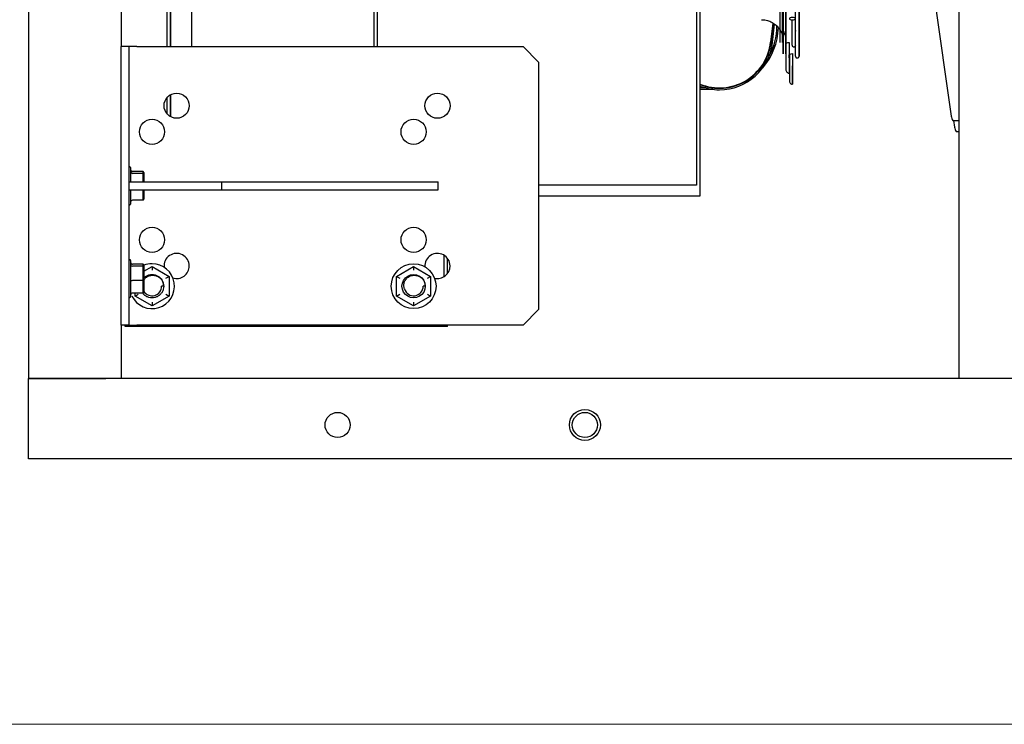
# Paper-space layout 'Sheet2' of a CAD drawing. Units: inches. Extents: x -135 to 301, y 5 to 193.
# Drawn here: x 13 to 30, y 5 to 17 of the extents above; entities that cross this region are included whole.
import ezdxf

# ---------------------------------------------------------------- set-up
doc = ezdxf.new("R2010")
doc.units = ezdxf.units.IN
doc.header["$MEASUREMENT"] = 0

psp = doc.layouts.new('Sheet2')

# ---------------------------------------------------------------- linework, layer by layer
at = {"color": 7, "linetype": 'Continuous', "lineweight": 25, "ltscale": 18}
for p, q in [((13.6208, 39.017), (13.6208, 10.4288)), ((29.5528, 39.017), (29.5528, 10.4288)), ((15.209, 34.1306), (15.209, 16.1094)), ((15.9961, 16.1094), (15.9961, 34.1306)), ((16.0544, 16.1094), (16.0523, 34.1306)), ((16.0524, 34.1306), (16.0545, 16.1094)), ((16.413, 34.1306), (16.413, 16.1094)), ((19.5394, 16.1094), (19.5394, 34.1306)), ((19.5977, 16.1094), (19.5956, 34.1306)), ((25.0628, 21.7565), (25.0628, 13.7387)), ((25.1205, 21.7565), (25.1214, 13.5488)), ((29.1413, 16.9269), (29.4232, 14.9213)), ((26.3699, 16.5133), (26.3322, 16.1856)), ((26.3777, 16.509), (26.3404, 16.1846)), ((26.3641, 16.1819), (26.4, 16.4939)), ((26.489, 16.3987), (26.4906, 16.3855)), ((15.3414, 16.1094), (15.209, 16.1094)), ((15.209, 11.3447), (15.209, 16.1094)), ((15.3414, 11.3447), (15.3414, 16.1094)), ((15.4737, 16.1094), (15.3414, 16.1094)), ((15.4737, 16.1094), (22.0914, 16.1094)), ((22.3561, 15.8447), (22.0914, 16.1094)), ((26.5948, 16.1531), (26.5948, 15.9428)), ((26.6469, 16.1792), (26.6469, 15.9689)), ((26.5948, 15.9429), (26.5948, 15.7083)), ((26.6468, 15.9688), (26.6468, 15.6564)), ((26.6469, 15.9167), (26.6469, 15.9689)), ((26.6531, 15.9634), (26.6531, 15.7531)), ((26.7052, 15.9895), (26.7053, 15.7792)), ((22.3561, 15.8447), (22.3561, 11.6094)), ((26.7053, 15.7271), (26.7053, 15.7792)), ((25.1213, 15.4349), (25.1213, 15.4038)), ((25.2151, 15.4038), (25.1213, 15.4038)), ((25.1213, 15.3789), (25.1215, 13.5488)), ((25.1213, 15.3789), (25.3405, 15.3789)), ((15.9961, 14.9549), (15.9961, 15.2415)), ((16.0546, 14.9088), (16.0545, 15.2876)), ((16.0546, 15.2877), (16.0546, 14.9087)), ((29.4507, 14.8433), (29.5528, 14.8433)), ((29.466, 14.8433), (29.4817, 14.7319)), ((29.5092, 14.654), (29.5528, 14.654)), ((15.3573, 14.0503), (15.3414, 14.0503)), ((15.3679, 14.0397), (15.3679, 13.8468)), ((15.3679, 13.8468), (15.3679, 13.7932)), ((15.5819, 13.9741), (15.3996, 13.9741)), ((15.5819, 13.9393), (15.3996, 13.9393)), ((15.5819, 13.9393), (15.5819, 13.9741)), ((15.5978, 13.9571), (15.5819, 13.9741)), ((15.5819, 13.7932), (15.5819, 13.9393)), ((15.5978, 13.9247), (15.5819, 13.9393)), ((15.5978, 13.9571), (15.5978, 13.9247)), ((15.5978, 13.9247), (15.5978, 13.7932)), ((15.3414, 13.7932), (16.9296, 13.7932)), ((16.9296, 13.6609), (16.9296, 13.7932)), ((16.9296, 13.7932), (20.6355, 13.7932)), ((20.6355, 13.6609), (20.6355, 13.7932)), ((25.0628, 13.7387), (22.3561, 13.7387)), ((15.3414, 13.6609), (16.9296, 13.6609)), ((15.3679, 13.6609), (15.3679, 13.4144)), ((15.5819, 13.48), (15.5819, 13.6609)), ((15.5819, 13.48), (15.5978, 13.4969)), ((15.5978, 13.6609), (15.5978, 13.4969)), ((16.9296, 13.6609), (20.6355, 13.6609)), ((25.1214, 13.5488), (22.3561, 13.5485)), ((25.1215, 13.5488), (25.1214, 13.5488)), ((15.3414, 13.4038), (15.3573, 13.4038)), ((15.5819, 13.48), (15.3996, 13.48)), ((20.7379, 12.1727), (20.7379, 12.539)), ((20.7966, 12.2261), (20.7966, 12.4856)), ((20.7966, 12.2261), (20.7966, 12.4856)), ((15.3573, 12.462), (15.3414, 12.462)), ((15.3679, 12.4515), (15.3679, 12.2586)), ((15.5819, 12.3858), (15.3996, 12.3858)), ((15.5819, 12.351), (15.3996, 12.351)), ((15.5819, 12.351), (15.5819, 12.3858)), ((15.5978, 12.3689), (15.5819, 12.3858)), ((15.5819, 12.104), (15.5819, 12.351)), ((15.5978, 12.3365), (15.5819, 12.351)), ((15.5978, 12.3689), (15.5978, 12.3365)), ((15.5978, 12.2654), (15.7356, 12.3449)), ((15.5978, 12.3365), (15.5978, 12.1064)), ((15.7356, 12.3449), (16.0268, 12.1768)), ((15.7356, 12.3449), (15.7356, 12.2838)), ((19.9256, 12.1768), (20.2168, 12.3449)), ((20.2168, 12.3449), (20.2168, 12.2838)), ((20.2168, 12.3449), (20.508, 12.1768)), ((15.3679, 12.2586), (15.3679, 11.8261)), ((15.9738, 12.1462), (16.0268, 12.1768)), ((16.0268, 12.1768), (16.0268, 11.8406)), ((19.9256, 11.8406), (19.9256, 12.1768)), ((19.9256, 12.1768), (19.9786, 12.1462)), ((20.4551, 12.1462), (20.508, 12.1768)), ((20.508, 12.1768), (20.508, 11.8406)), ((15.5819, 12.104), (15.3996, 12.104)), ((15.5819, 12.104), (15.5978, 12.1064)), ((15.5819, 11.8917), (15.5819, 12.104)), ((15.5978, 12.1064), (15.5978, 11.9087)), ((15.9293, 12.0087), (15.8997, 12.0087)), ((20.4105, 12.0087), (20.3809, 12.0087)), ((15.3414, 11.8156), (15.3573, 11.8156)), ((15.5819, 11.8917), (15.3996, 11.8917)), ((15.4444, 11.8406), (15.4444, 11.8917)), ((15.4444, 11.8406), (15.4973, 11.8711)), ((15.7356, 11.6725), (15.4444, 11.8406)), ((15.5819, 11.8917), (15.5978, 11.9087)), ((16.0268, 11.8406), (15.7356, 11.6725)), ((15.9738, 11.8711), (16.0268, 11.8406)), ((19.9256, 11.8406), (19.9786, 11.8711)), ((20.2168, 11.6725), (19.9256, 11.8406)), ((20.508, 11.8406), (20.2168, 11.6725)), ((20.4551, 11.8711), (20.508, 11.8406)), ((15.7356, 11.7336), (15.7356, 11.6725)), ((20.2168, 11.7336), (20.2168, 11.6725)), ((22.0914, 11.3447), (22.3561, 11.6094)), ((15.3414, 11.3447), (15.209, 11.3447)), ((15.209, 11.3447), (15.209, 10.4288)), ((15.2734, 11.3175), (15.2734, 11.3447)), ((20.7967, 11.3181), (15.2734, 11.3175)), ((15.3414, 11.3447), (15.4737, 11.3447)), ((22.0914, 11.3447), (15.4737, 11.3447)), ((20.7967, 11.3181), (20.7967, 11.3447)), ((20.7967, 11.3181), (20.7967, 11.3447)), ((89.8561, 10.4288), (13.6208, 10.4288)), ((13.6208, 9.0523), (13.6208, 10.4288)), ((13.6208, 10.4288), (14.9443, 10.4288)), ((89.8561, 9.0523), (13.6208, 9.0523))]:
    psp.add_line(p, q, dxfattribs=at)
at = {"color": 7, "linetype": 'Continuous', "lineweight": 18, "ltscale": 18}
psp.add_line((301.4978, 4.511), (4.5041, 4.511), dxfattribs=at)
at = {"color": 7, "linetype": 'Continuous', "lineweight": 25, "ltscale": 18, "flags": 128}
for points in [[(26.653, 16.5871), (26.657, 16.5795), (26.6683, 16.573), (26.6852, 16.5687), (26.7052, 16.5672), (26.7251, 16.5687), (26.742, 16.573), (26.7533, 16.5795), (26.7573, 16.5871), (26.7533, 16.5947), (26.742, 16.6012), (26.7251, 16.6055), (26.7051, 16.6071), (26.6852, 16.6055), (26.6683, 16.6012), (26.657, 16.5947), (26.653, 16.5871)], [(26.5948, 16.1531), (26.5987, 16.1631), (26.61, 16.1715), (26.6269, 16.1772), (26.6469, 16.1792)], [(26.6531, 15.9634), (26.6571, 15.9734), (26.6684, 15.9818), (26.6853, 15.9875), (26.7052, 15.9895)], [(26.6531, 15.7532), (26.6532, 15.7199), (26.6532, 15.6841), (26.6532, 15.6479), (26.6532, 15.6131), (26.6532, 15.5816), (26.6532, 15.5552), (26.6532, 15.5353), (26.6532, 15.5228), (26.6532, 15.5186)], [(26.7052, 15.7791), (26.7052, 15.7431), (26.7052, 15.7046), (26.7052, 15.665), (26.7052, 15.6259), (26.7052, 15.5884), (26.7052, 15.5542), (26.7052, 15.5242), (26.7052, 15.4998), (26.7052, 15.4816), (26.7052, 15.4705), (26.7052, 15.4667), (26.7052, 15.4705), (26.7052, 15.4816), (26.7052, 15.4998), (26.7052, 15.5242), (26.7052, 15.5542), (26.7052, 15.5884), (26.7052, 15.6259), (26.7052, 15.665), (26.7052, 15.7046), (26.7052, 15.7281)], [(26.7052, 15.5706), (26.7052, 15.5716), (26.7052, 15.5796), (26.7052, 15.595), (26.7052, 15.6166), (26.7052, 15.6427), (26.7052, 15.6713), (26.7052, 15.7002), (26.7052, 15.7271)], [(20.3828, 12.1176), (20.3896, 12.1087), (20.4097, 12.0603), (20.4165, 12.0087), (20.4097, 11.9571), (20.3896, 11.9087), (20.3581, 11.8676), (20.3165, 11.8357), (20.2686, 11.8159), (20.2168, 11.809), (20.165, 11.8159), (20.1171, 11.8357), (20.0755, 11.8676), (20.044, 11.9087), (20.0239, 11.9571), (20.0172, 12.0087), (20.0239, 12.0603), (20.044, 12.1087), (20.0755, 12.1497), (20.1171, 12.1817), (20.165, 12.2015), (20.2168, 12.2084), (20.2686, 12.2015), (20.3165, 12.1817), (20.3581, 12.1497), (20.3837, 12.1183), (20.3837, 12.1183)]]:
    psp.add_lwpolyline(points, dxfattribs=at)
at = {"color": 7, "linetype": 'Continuous', "lineweight": 25, "ltscale": 324}
for centre, radius in [((16.1567, 15.0982), 0.2152), ((20.6249, 15.0982), 0.2152), ((15.7356, 14.6512), 0.2152), ((20.2168, 14.6512), 0.2152), ((15.7356, 12.8028), 0.2152), ((20.2168, 12.8028), 0.2152), ((20.2168, 12.0087), 0.3838), ((18.9149, 9.6347), 0.2151), ((23.1502, 9.6347), 0.2647), ((23.1502, 9.6347), 0.2151)]:
    psp.add_circle(centre, radius, dxfattribs=at)
for centre, radius, start, end in [((25.3809, 16.4627), 1.0837, 318.39346, 358.40074), ((25.3809, 16.4627), 1.0588, 330.50148, 0), ((25.4554, 16.2864), 0.8826, 247.75082, 353.44083), ((25.4554, 16.2864), 0.8909, 247.96988, 353.44083), ((25.4554, 16.2864), 0.9147, 270, 353.44083), ((25.4554, 16.2864), 0.9147, 248.57265, 270), ((15.3573, 14.0397), 0.0106, 0, 90), ((15.3573, 13.4144), 0.0106, 270, 360), ((16.1567, 12.3559), 0.2152, 0, 186.43241), ((20.6249, 12.3559), 0.2152, 0, 184.17508), ((15.3573, 12.4515), 0.0106, 0, 90), ((15.7356, 12.0087), 0.3838, 206.10112, 90), ((15.7356, 12.0087), 0.3838, 90, 111.03343), ((16.1567, 12.3559), 0.2152, 252.57422, 0), ((20.6249, 12.3559), 0.2152, 256.60109, 0), ((15.7356, 12.0087), 0.1641, 212.924, 0), ((20.2168, 12.0087), 0.1641, 196.46273, 0), ((15.3573, 11.8261), 0.0106, 270, 360)]:
    psp.add_arc(centre, radius, start, end, dxfattribs=at)
for centre, major_axis, ratio, start_param, end_param in [((15.3996, 14.008), (0, 0.0339), 0.9375329, 1.5707963, 3.1415927), ((15.3996, 13.9684), (0.0318, 0), 0.9163636, 3.1415927, 4.712389), ((15.3996, 13.4461), (0, 0.0339), 0.9375329, 0, 1.5707963), ((15.3996, 12.4197), (0, 0.0339), 0.9375329, 1.5707963, 3.1415927), ((15.3996, 12.3802), (0.0318, 0), 0.9163636, 3.1415927, 4.712389), ((15.3996, 12.0992), (0.0318, 0), 0.1502656, 1.5707963, 3.1415927), ((15.3996, 11.8579), (0, 0.0339), 0.9375329, 0, 1.5707963)]:
    psp.add_ellipse(centre, major_axis=major_axis, ratio=ratio, start_param=start_param, end_param=end_param, dxfattribs=at)
at = {"color": 7, "linetype": 'Continuous', "lineweight": 25, "ltscale": 18}
for points, knots in [([(26.5479, 24.1163), (26.548, 23.9643), (26.548, 23.6603), (26.548, 23.2057), (26.5481, 22.754), (26.5482, 22.3066), (26.5482, 21.8648), (26.5483, 21.4302), (26.5483, 21.004), (26.5484, 20.5876), (26.5484, 20.1822), (26.5484, 19.7893), (26.5485, 19.41), (26.5485, 19.0455), (26.5486, 18.6969), (26.5486, 18.3654), (26.5487, 18.052), (26.5487, 17.7577), (26.5487, 17.4834), (26.5488, 17.2299), (26.5488, 16.9981), (26.5488, 16.7887), (26.5488, 16.6024), (26.5488, 16.4397), (26.5489, 16.3012), (26.5489, 16.1872), (26.5489, 16.0982), (26.5489, 16.0345), (26.5489, 15.9961), (26.5489, 15.9833), (26.5489, 15.9961), (26.5489, 16.0345), (26.5489, 16.098), (26.5489, 16.188), (26.5489, 16.2798), (26.5489, 16.3507), (26.5489, 16.3743)], [0, 0, 0, 0, 0.0298526, 0.0597046, 0.0895566, 0.1194085, 0.1492605, 0.1791129, 0.2089658, 0.2388184, 0.2686706, 0.2985224, 0.3283743, 0.3582264, 0.3880788, 0.4179317, 0.4477842, 0.4776363, 0.5074883, 0.5373402, 0.5671922, 0.5970446, 0.6268975, 0.6567501, 0.6866022, 0.7164541, 0.746306, 0.7761581, 0.8060105, 0.8358634, 0.8657159, 0.895568, 0.92542, 0.9552719, 0.9851239, 1, 1, 1, 1]), ([(26.5896, 24.1164), (26.5896, 23.9643), (26.5897, 23.6603), (26.5897, 23.2057), (26.5898, 22.754), (26.5898, 22.3066), (26.5899, 21.8648), (26.5899, 21.4302), (26.59, 21.004), (26.59, 20.5876), (26.5901, 20.1822), (26.5901, 19.7893), (26.5902, 19.41), (26.5902, 19.0455), (26.5903, 18.6969), (26.5903, 18.3654), (26.5903, 18.052), (26.5904, 17.7577), (26.5904, 17.4834), (26.5904, 17.2299), (26.5905, 16.9981), (26.5905, 16.7887), (26.5905, 16.6024), (26.5905, 16.4397), (26.5906, 16.3012), (26.5906, 16.1872), (26.5906, 16.0982), (26.5906, 16.0345), (26.5906, 15.9961), (26.5906, 15.9833), (26.5906, 15.9961), (26.5906, 16.0345), (26.5906, 16.0982), (26.5906, 16.1873), (26.5906, 16.3011), (26.5906, 16.44), (26.5905, 16.6011), (26.5905, 16.7282), (26.5905, 16.7916)], [0, 0, 0, 0, 0.0277825, 0.0555643, 0.0833459, 0.1111273, 0.1389088, 0.1666905, 0.1944725, 0.2222549, 0.2500368, 0.2778183, 0.3055998, 0.3333813, 0.3611629, 0.388945, 0.4167274, 0.4445092, 0.4722909, 0.5000723, 0.5278537, 0.5556354, 0.5834175, 0.6111999, 0.6389818, 0.6667633, 0.6945448, 0.7223263, 0.7501079, 0.77789, 0.8056724, 0.8334542, 0.8612359, 0.8890173, 0.9167987, 0.9445804, 0.9723625, 1, 1, 1, 1]), ([(26.8187, 24.0122), (26.8188, 23.8613), (26.8188, 23.5596), (26.8188, 23.1086), (26.8189, 22.6603), (26.819, 22.2163), (26.819, 21.778), (26.8191, 21.3466), (26.8191, 20.9237), (26.8191, 20.5105), (26.8192, 20.1083), (26.8192, 19.7184), (26.8193, 19.342), (26.8193, 18.9803), (26.8194, 18.6344), (26.8194, 18.3055), (26.8194, 17.9945), (26.8195, 17.7024), (26.8195, 17.4302), (26.8195, 17.1787), (26.8196, 16.9487), (26.8196, 16.7409), (26.8196, 16.556), (26.8196, 16.3946), (26.8197, 16.2571), (26.8197, 16.144), (26.8197, 16.0557), (26.8197, 15.9924), (26.8197, 15.9544), (26.8197, 15.9417), (26.8197, 15.9544), (26.8197, 15.9924), (26.8197, 16.0557), (26.8197, 16.144), (26.8197, 16.2571), (26.8197, 16.3946), (26.8196, 16.5559), (26.8196, 16.7412), (26.8196, 16.942), (26.8196, 17.0921), (26.8196, 17.164)], [0, 0, 0, 0, 0.0263709, 0.0527419, 0.0791128, 0.1054838, 0.1318547, 0.1582257, 0.1845966, 0.2109676, 0.2373385, 0.2637094, 0.2900804, 0.3164513, 0.3428223, 0.3691932, 0.3955642, 0.4219351, 0.4483061, 0.474677, 0.5010479, 0.5274189, 0.5537898, 0.5801608, 0.6065317, 0.6329027, 0.6592736, 0.6856446, 0.7120155, 0.7383864, 0.7647574, 0.7911283, 0.8174993, 0.8438702, 0.8702412, 0.8966121, 0.9229831, 0.949354, 0.9757249, 1, 1, 1, 1]), ([(26.5898, 23.0221), (26.5898, 22.9445), (26.5898, 22.7201), (26.5899, 22.3531), (26.5899, 21.9225), (26.59, 21.4991), (26.59, 21.0838), (26.5901, 20.678), (26.5901, 20.2831), (26.5902, 19.9003), (26.5902, 19.5307), (26.5902, 19.1755), (26.5903, 18.8359), (26.5903, 18.5129), (26.5904, 18.2075), (26.5904, 17.9207), (26.5904, 17.6534), (26.5904, 17.4065), (26.5905, 17.1807), (26.5905, 16.9766), (26.5905, 16.7951), (26.5905, 16.6366), (26.5905, 16.5016), (26.5906, 16.3905), (26.5906, 16.3038), (26.5906, 16.2417), (26.5906, 16.2043), (26.5906, 16.1919), (26.5906, 16.2043), (26.5906, 16.2417), (26.5906, 16.3039), (26.5905, 16.3905), (26.5905, 16.5019), (26.5905, 16.6355), (26.5905, 16.7445), (26.5905, 16.7989)], [0, 0, 0, 0, 0.01624487, 0.04698684, 0.07772886, 0.10847111, 0.13921377, 0.1699568, 0.2006993, 0.23144143, 0.2621834, 0.29292544, 0.32366768, 0.35441033, 0.38515334, 0.41589583, 0.44663797, 0.47737995, 0.50812198, 0.53886423, 0.56960689, 0.6003499, 0.63109238, 0.66183452, 0.69257651, 0.72331853, 0.75406078, 0.78480344, 0.81554646, 0.84628894, 0.87703108, 0.90777307, 0.93851509, 0.96925734, 1, 1, 1, 1]), ([(26.4906, 21.7553), (26.4906, 21.7106), (26.4906, 21.5207), (26.4906, 21.194), (26.4906, 20.7772), (26.4906, 20.372), (26.4906, 19.979), (26.4906, 19.5997), (26.4906, 19.2352), (26.4906, 18.8866), (26.4906, 18.5551), (26.4906, 18.2417), (26.4906, 17.9474), (26.4906, 17.6731), (26.4906, 17.4196), (26.4906, 17.1878), (26.4906, 16.9784), (26.4906, 16.7921), (26.4906, 16.6294), (26.4906, 16.4909), (26.4906, 16.3769), (26.4906, 16.2881), (26.4906, 16.2236), (26.4906, 16.1878), (26.4906, 16.173), (26.4906, 16.1773), (26.4906, 16.1773)], [0, 0, 0, 0, 0.013829, 0.0586559, 0.1034821, 0.1483079, 0.1931331, 0.2379585, 0.2827841, 0.32761, 0.3724369, 0.4172631, 0.4620888, 0.5069142, 0.5517395, 0.596565, 0.6413911, 0.6862179, 0.7310441, 0.7758699, 0.8206951, 0.8655205, 0.9103461, 0.955172, 0.9999989, 1, 1, 1, 1]), ([(26.5322, 21.7526), (26.5322, 21.7087), (26.5322, 21.5198), (26.5322, 21.194), (26.5322, 20.7772), (26.5322, 20.372), (26.5322, 19.979), (26.5322, 19.5997), (26.5322, 19.2352), (26.5322, 18.8866), (26.5322, 18.5551), (26.5322, 18.2417), (26.5322, 17.9474), (26.5322, 17.6731), (26.5322, 17.4196), (26.5322, 17.1878), (26.5322, 16.9784), (26.5322, 16.7921), (26.5322, 16.6294), (26.5322, 16.4909), (26.5322, 16.377), (26.5322, 16.2878), (26.5322, 16.2245), (26.5322, 16.1847), (26.5322, 16.1797), (26.5322, 16.1773)], [0, 0, 0, 0, 0.01354912, 0.05838824, 0.10322792, 0.14806686, 0.19290516, 0.23774334, 0.28258161, 0.32742008, 0.37225921, 0.41709888, 0.46193772, 0.50677617, 0.55161435, 0.59645247, 0.64129105, 0.68613017, 0.73096984, 0.77580879, 0.82064708, 0.86548526, 0.91032353, 0.955162, 1, 1, 1, 1]), ([(26.7575, 15.9463), (26.7575, 15.9461), (26.7575, 15.9417), (26.7575, 15.9562), (26.7575, 15.9919), (26.7575, 16.0558), (26.7575, 16.144), (26.7575, 16.2571), (26.7575, 16.3945), (26.7574, 16.556), (26.7574, 16.7409), (26.7574, 16.9487), (26.7574, 17.1787), (26.7573, 17.4302), (26.7573, 17.7023), (26.7573, 17.9948), (26.7572, 18.2731), (26.7572, 18.4612), (26.7572, 18.5387)], [0, 0, 0, 0, 0.0020959, 0.0699796, 0.1378634, 0.2057471, 0.2736309, 0.3415146, 0.4093984, 0.4772821, 0.5451659, 0.6130497, 0.6809334, 0.7488172, 0.8167009, 0.8845847, 0.9524684, 1, 1, 1, 1]), ([(26.8196, 16.4461), (26.8196, 16.4484), (26.8196, 16.453), (26.8196, 16.49), (26.8196, 16.549), (26.8196, 16.632), (26.8196, 16.738), (26.8196, 16.867), (26.8196, 17.0183), (26.8196, 17.1921), (26.8195, 17.3846), (26.8195, 17.5299), (26.8195, 17.6018)], [0, 0, 0, 0, 0.10018651, 0.20037302, 0.30055953, 0.40074605, 0.50093256, 0.60111907, 0.70130558, 0.80149209, 0.9016786, 1, 1, 1, 1]), ([(26.5489, 16.3743), (26.5489, 16.351), (26.5489, 16.2973), (26.5489, 16.2422), (26.5489, 16.2042), (26.5489, 16.1919), (26.5489, 16.2043), (26.5489, 16.2417), (26.5489, 16.3038), (26.5489, 16.3905), (26.5488, 16.5016), (26.5488, 16.6366), (26.5488, 16.795), (26.5488, 16.9769), (26.5488, 17.1797), (26.5487, 17.3332), (26.5487, 17.41)], [0, 0, 0, 0, 0.0556314, 0.1282589, 0.2009161, 0.2735585, 0.3461992, 0.4188573, 0.4914842, 0.5641472, 0.6367747, 0.7094319, 0.7820744, 0.854715, 0.9273731, 1, 1, 1, 1]), ([(26.8197, 16.196), (26.8197, 16.1984), (26.8197, 16.2031), (26.8197, 16.2414), (26.8197, 16.3023), (26.8197, 16.388), (26.8196, 16.4975), (26.8196, 16.6308), (26.8196, 16.7871), (26.8196, 16.9666), (26.8196, 17.1633), (26.8196, 17.311), (26.8195, 17.3829)], [0, 0, 0, 0, 0.1005027, 0.2010054, 0.3015082, 0.4020109, 0.5025136, 0.6030163, 0.703519, 0.8040218, 0.9045245, 1, 1, 1, 1]), ([(26.1736, 16.5691), (26.1941, 16.569), (26.2433, 16.5685), (26.3186, 16.5452), (26.3942, 16.5037), (26.4594, 16.4445), (26.5095, 16.3708), (26.5426, 16.2859), (26.5468, 16.2258), (26.5489, 16.1958)], [0, 0, 0, 0, 0.1042361, 0.250062, 0.3959094, 0.5417393, 0.6945062, 0.8472352, 1, 1, 1, 1]), ([(26.6992, 16.1356), (26.6992, 16.138), (26.6992, 16.1429), (26.6992, 16.1824), (26.6992, 16.2452), (26.6992, 16.3341), (26.6992, 16.4397), (26.6992, 16.5274), (26.6992, 16.5677)], [0, 0, 0, 0, 0.1709245, 0.3418491, 0.5127736, 0.6836982, 0.8546227, 1, 1, 1, 1]), ([(26.5489, 16.3743), (26.5603, 16.3481), (26.5852, 16.2912), (26.5887, 16.2292), (26.5906, 16.1958)], [0, 0, 0, 0, 0.4614232, 1, 1, 1, 1]), ([(26.7575, 16.3709), (26.7581, 16.3719), (26.7608, 16.3761), (26.7611, 16.3813), (26.7614, 16.3854)], [0, 0, 0, 0, 0.21766223, 1, 1, 1, 1]), ([(26.6992, 16.1352), (26.6996, 16.1313), (26.7003, 16.1242), (26.7058, 16.1155), (26.7126, 16.1092), (26.7211, 16.1053), (26.7303, 16.1039), (26.7395, 16.1053), (26.7479, 16.1092), (26.7547, 16.1155), (26.7602, 16.1242), (26.7609, 16.1313), (26.7614, 16.1352)], [0, 0, 0, 0, 0.121783, 0.2161334, 0.3109202, 0.4055513, 0.5, 0.5944487, 0.6890798, 0.7838666, 0.878217, 1, 1, 1, 1]), ([(26.7575, 15.9456), (26.7579, 15.9416), (26.7587, 15.9345), (26.7641, 15.9258), (26.771, 15.9196), (26.7794, 15.9156), (26.7886, 15.9142), (26.7978, 15.9156), (26.8063, 15.9196), (26.8131, 15.9258), (26.8186, 15.9346), (26.8193, 15.9416), (26.8197, 15.9456)], [0, 0, 0, 0, 0.121783, 0.2161334, 0.3109202, 0.4055513, 0.5, 0.5944487, 0.6890798, 0.7838666, 0.878217, 1, 1, 1, 1]), ([(26.5948, 15.7083), (26.5962, 15.6994), (26.5991, 15.6817), (26.6184, 15.6626), (26.6372, 15.6546), (26.6466, 15.6568), (26.6475, 15.657)], [0, 0, 0, 0, 0.3223104, 0.6446867, 0.9665667, 1, 1, 1, 1]), ([(26.6532, 15.5186), (26.6546, 15.5098), (26.6575, 15.492), (26.6768, 15.473), (26.6956, 15.4649), (26.705, 15.4671), (26.7059, 15.4673)], [0, 0, 0, 0, 0.3223104, 0.6446867, 0.9665667, 1, 1, 1, 1]), ([(29.4232, 14.9213), (29.4258, 14.9076), (29.4311, 14.8802), (29.4442, 14.8556), (29.4507, 14.8433)], [0, 0, 0, 0, 0.5, 1, 1, 1, 1]), ([(29.4817, 14.7319), (29.4843, 14.7183), (29.4896, 14.6909), (29.5026, 14.6663), (29.5092, 14.654)], [0, 0, 0, 0, 0.5, 1, 1, 1, 1]), ([(15.5978, 12.1525), (15.61, 12.1629), (15.6355, 12.1847), (15.6835, 12.2036), (15.7355, 12.2107), (15.7879, 12.2038), (15.8365, 12.1835), (15.8758, 12.1541), (15.8944, 12.1292), (15.9025, 12.1183)], [0, 0, 0, 0, 0.1374112, 0.2858812, 0.4355388, 0.5851964, 0.7336664, 0.8839438, 1, 1, 1, 1]), ([(15.5978, 12.116), (15.5993, 12.1189), (15.6093, 12.1392), (15.644, 12.1673), (15.6981, 12.1933), (15.7606, 12.1995), (15.8222, 12.1849), (15.8711, 12.1553), (15.8937, 12.1287), (15.9025, 12.1183)], [0, 0, 0, 0, 0.0273043, 0.1904871, 0.3592683, 0.5304834, 0.7066682, 0.8859416, 1, 1, 1, 1]), ([(20.0584, 11.965), (20.0539, 11.9829), (20.0449, 12.0188), (20.0544, 12.0754), (20.0811, 12.1267), (20.1243, 12.1678), (20.1796, 12.1931), (20.2417, 12.1996), (20.3035, 12.1849), (20.3524, 12.1553), (20.3749, 12.1287), (20.3837, 12.1183)], [0, 0, 0, 0, 0.10673096, 0.21424734, 0.32605718, 0.43912017, 0.55606205, 0.67469033, 0.79676186, 0.92097342, 1, 1, 1, 1]), ([(15.9016, 12.1176), (15.9039, 12.1147), (15.9172, 12.0981), (15.9301, 12.0606), (15.9377, 12.0088), (15.9306, 11.9563), (15.9105, 11.9077), (15.8784, 11.8658), (15.8366, 11.8338), (15.7878, 11.8136), (15.7356, 11.8067), (15.6832, 11.8136), (15.6349, 11.834), (15.5976, 11.8608), (15.5816, 11.8834), (15.5758, 11.8917)], [0, 0, 0, 0, 0.0182751, 0.1034234, 0.1879888, 0.2725542, 0.3577025, 0.4417796, 0.5270454, 0.6112858, 0.6961999, 0.7811141, 0.8653544, 0.9506203, 1, 1, 1, 1]), ([(15.9025, 12.1183), (15.9121, 12.0981), (15.9287, 12.0633), (15.9291, 12.0248), (15.9293, 12.0087)], [0, 0, 0, 0, 0.5792237, 1, 1, 1, 1]), ([(20.3837, 12.1183), (20.3933, 12.0981), (20.4099, 12.0633), (20.4104, 12.0248), (20.4105, 12.0087)], [0, 0, 0, 0, 0.5792237, 1, 1, 1, 1]), ([(20.0594, 11.9622), (20.0594, 11.9624), (20.0592, 11.9629), (20.0588, 11.9639), (20.0585, 11.9646), (20.0584, 11.965)], [0, 0, 0, 0, 0.1924745, 0.5962259, 1, 1, 1, 1])]:
    psp.add_open_spline(points, degree=3, knots=knots, dxfattribs=at)

doc.saveas('drawing.dxf')
